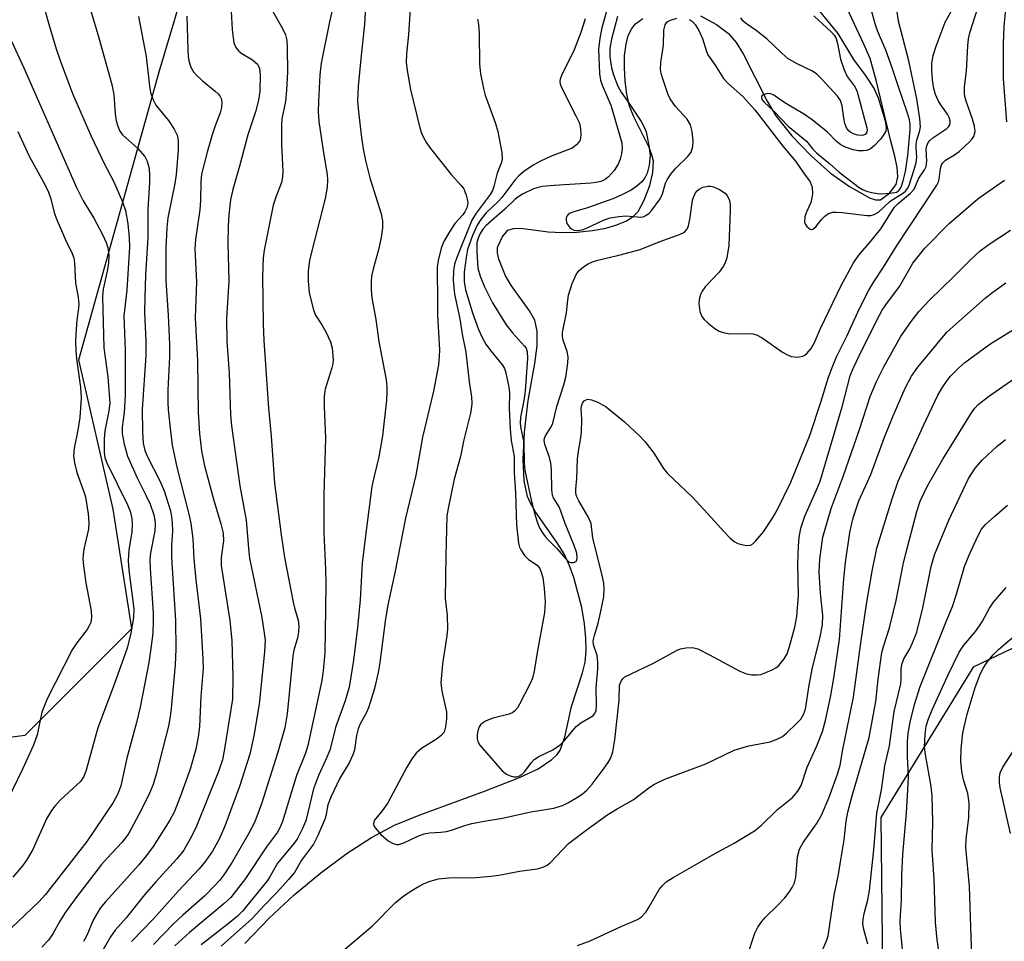
# Model space of a CAD drawing. Units: inches. Extents: x 1297762 to 1303762, y 517449 to 521450.
# Drawn here: x 1300711 to 1300915, y 520209 to 520400 of the extents above; entities that cross this region are included whole.
import ezdxf

# ---------------------------------------------------------------- set-up
doc = ezdxf.new("R2010")
doc.units = ezdxf.units.IN
doc.header["$MEASUREMENT"] = 0
for name, color, linetype in [('HYDRO-Single Line Stream', 4, 'Continuous'), ('NTRL-Trees', 3, 'Continuous'), ('Undefined', 1, 'Continuous')]:
    doc.layers.add(name, color=color, linetype=linetype)

msp = doc.modelspace()

# ---------------------------------------------------------------- linework, layer by layer
at = {"layer": 'HYDRO-Single Line Stream'}
for points in [[(1300851.97, 520400.72), (1300855.26, 520398.96), (1300857.76, 520397.06), (1300859.32, 520395.21), (1300860.81, 520392.85), (1300865.79, 520383.04), (1300867.54, 520380.04), (1300870.88, 520375.85), (1300874.9, 520371.69), (1300878.93, 520368.15), (1300882.86, 520365.38), (1300886.97, 520362.98), (1300888.23, 520362.58), (1300889.26, 520362.63), (1300891.11, 520363.97), (1300892.53, 520365.8), (1300892.84, 520367.35), (1300892.73, 520369.27), (1300892.27, 520371.68), (1300891.37, 520375.01), (1300888.46, 520387.13), (1300887.09, 520391.89), (1300885.84, 520394.89), (1300881.32, 520404.54)], [(1300757.47, 520208.43), (1300762.5, 520213.64), (1300767.71, 520218.49), (1300773.18, 520223.07), (1300778.7, 520227.18), (1300783.73, 520230.43), (1300788.47, 520232.93), (1300793.58, 520235.02), (1300807.14, 520240.02), (1300814.41, 520242.82), (1300818.25, 520244.63), (1300821.13, 520246.54), (1300822.19, 520247.59), (1300822.81, 520248.49), (1300823.8, 520251.22), (1300825.22, 520257.54), (1300827.47, 520264.52), (1300828.02, 520266.78), (1300828.22, 520269.08), (1300828.16, 520271.75), (1300827.86, 520274.66), (1300827.3, 520278.05), (1300825.68, 520284.32), (1300824.7, 520286.96), (1300823.64, 520289.21), (1300822.21, 520291.5), (1300817.71, 520297.91), (1300816.66, 520299.72), (1300816.06, 520301.08), (1300815.39, 520304.37), (1300815.2, 520308.73), (1300815.47, 520314.42), (1300816.19, 520320.97), (1300817.57, 520328.69), (1300818.04, 520332.35), (1300818.06, 520335.38), (1300817.59, 520337.62), (1300816.48, 520339.62), (1300812.73, 520344.74), (1300811.48, 520346.81), (1300810.1, 520350.27), (1300809.83, 520351.59), (1300809.87, 520352.71), (1300810.84, 520354.87), (1300812.01, 520356.28), (1300813.17, 520356.67), (1300814.71, 520356.72), (1300820.34, 520355.96), (1300823.26, 520355.81), (1300826.32, 520355.9), (1300829.52, 520356.23), (1300832.31, 520356.75), (1300834.58, 520357.4), (1300836.56, 520358.25), (1300837.95, 520359.14), (1300838.98, 520360.21), (1300840.28, 520362.54), (1300841.42, 520365.54), (1300842.07, 520368.27), (1300842.18, 520370.59), (1300841.88, 520371.94), (1300841.32, 520373.43), (1300838.13, 520379.81), (1300837.24, 520382.04), (1300836.68, 520384.51), (1300836.32, 520387.17), (1300836.15, 520390.03), (1300836.21, 520392.53), (1300836.5, 520394.88), (1300836.97, 520396.66), (1300837.68, 520398.14), (1300838.46, 520399.08), (1300840, 520400.17)]]:
    msp.add_lwpolyline(points, dxfattribs=at)
at = {"layer": 'NTRL-Trees'}
for points in [[(1301117.7, 520652.97), (1301076.57, 520548.71), (1301009.97, 520511.57), (1300977.18, 520437.81), (1300986.36, 520412.72), (1301012.03, 520409.71), (1301028.34, 520387.02), (1301007.78, 520321.06), (1300982.25, 520296.95), (1300943.47, 520282.42), (1300908.49, 520265.74), (1300889.34, 520234.54), (1300890.05, 520171.42), (1300883.67, 520118.94), (1300852.89, 520065.18)], [(1300691.08, 520249), (1300711.91, 520251.6), (1300734.04, 520273.74), (1300730.14, 520298.48), (1300723.05, 520329.44), (1300739.7, 520389.14), (1300747.5, 520415.38), (1300754.77, 520417.11), (1300789.34, 520425.31), (1300815.23, 520424.16), (1300825.3, 520416.91), (1300834.06, 520411.41), (1300846.64, 520408.53), (1300858.38, 520415.39), (1300864.45, 520426.87), (1300867.99, 520441.45), (1300872.17, 520460.51), (1300917.71, 520509.71), (1300958.13, 520626.73)]]:
    msp.add_lwpolyline(points, dxfattribs=at)
at = {"layer": 'Undefined'}
for points, elevation in [([(1300719.51, 520422.09), (1300727.14, 520396.18), (1300729.86, 520386.48), (1300730.26, 520384.47), (1300730.54, 520380.41), (1300730.8, 520379.01), (1300731.12, 520377.89), (1300731.56, 520376.82), (1300732.1, 520376.06), (1300735.18, 520373.28), (1300736.69, 520371.55), (1300737.2, 520370.61), (1300737.59, 520369.08), (1300737.7, 520367.67), (1300737.7, 520366.25), (1300737.34, 520360.62), (1300737.34, 520354.78), (1300736.82, 520346.99), (1300736.68, 520342.41), (1300736.67, 520339.19), (1300736.93, 520333.39), (1300736.95, 520330.31), (1300736.18, 520319.16), (1300736.2, 520314.47), (1300736.39, 520312.18), (1300736.73, 520310.65), (1300737.25, 520309.34), (1300739.82, 520304.35), (1300740.74, 520302.24), (1300742, 520298.15), (1300742.25, 520296.89), (1300742.41, 520295.54), (1300742.46, 520293.89), (1300742.26, 520290.98), (1300742.26, 520288.48), (1300743.09, 520275.41), (1300743.17, 520269.43), (1300742.98, 520266.21), (1300742.2, 520257.16), (1300741.99, 520255.49), (1300741.62, 520253.5), (1300739.09, 520243.51), (1300738.42, 520241.38), (1300737.66, 520239.59), (1300735.86, 520235.92), (1300733.38, 520231.3), (1300732.78, 520230.39), (1300731.96, 520229.37), (1300728.89, 520226.14), (1300727.75, 520224.82), (1300722.45, 520217.99), (1300720.25, 520214.94), (1300719.11, 520213.08), (1300717.6, 520210.4), (1300716.7, 520209.09), (1300715.37, 520207.69)], 360), ([(1300710.52, 520421.25), (1300716.94, 520398.55), (1300718.32, 520393.89), (1300719.13, 520391.49), (1300721.7, 520384.63), (1300725.49, 520375.92), (1300728.25, 520370.14), (1300730.19, 520366.48), (1300732.07, 520362.2), (1300732.67, 520360.39), (1300733.18, 520357.6), (1300733.48, 520354.79), (1300733.56, 520352.78), (1300732.97, 520343.9), (1300732.35, 520338.58), (1300732.61, 520331.35), (1300732.64, 520322.03), (1300732.43, 520318.54), (1300732, 520315.44), (1300731.99, 520314.14), (1300732.42, 520311.91), (1300733.11, 520309.45), (1300735.13, 520304.96), (1300736.95, 520301.4), (1300737.81, 520299.52), (1300738.56, 520297.32), (1300738.79, 520296.2), (1300738.88, 520295.36), (1300738.75, 520293.97), (1300737.89, 520289.38), (1300737.77, 520287.95), (1300737.82, 520286.18), (1300738.45, 520276.88), (1300738.46, 520275.25), (1300738.34, 520272.78), (1300737.97, 520269.61), (1300737.51, 520266.68), (1300735.75, 520257.41), (1300734.96, 520254.25), (1300732.95, 520246.86), (1300731.71, 520241.11), (1300731.08, 520239.48), (1300730.12, 520237.63), (1300724.67, 520229.55), (1300716.09, 520218.55), (1300714.72, 520217.08), (1300709.15, 520211.74)], 362), ([(1300849.67, 520400), (1300850.29, 520399.57), (1300850.83, 520398.98), (1300851.6, 520397.7), (1300852.38, 520396.07), (1300853.19, 520393.36), (1300853.48, 520392.65), (1300854.97, 520390.55), (1300856.72, 520387.77), (1300857.71, 520386.71), (1300860.73, 520384), (1300863.2, 520381.25), (1300869.03, 520373.73), (1300871.64, 520370.62), (1300873.32, 520368.17), (1300874.68, 520366.35), (1300875.1, 520365.23), (1300875.16, 520363.82), (1300875.06, 520363.03), (1300874.81, 520362.04), (1300873.85, 520359.91), (1300873.6, 520359.06), (1300873.54, 520357.94), (1300873.69, 520357.47), (1300873.97, 520357.09), (1300874.69, 520356.55), (1300875.06, 520356.48), (1300875.26, 520356.54), (1300875.83, 520357.01), (1300877.13, 520358.61), (1300877.71, 520359.21), (1300878.48, 520359.74), (1300879.38, 520360.02), (1300880.17, 520360.07), (1300881.3, 520360), (1300886.43, 520359.34), (1300887.23, 520359.38), (1300887.97, 520359.55), (1300888.84, 520360.04), (1300891.27, 520362.34), (1300894.05, 520364.05), (1300894.47, 520364.42), (1300894.92, 520365.01), (1300895.21, 520365.67), (1300896.28, 520368.92), (1300896.67, 520370.34), (1300896.79, 520371.44), (1300896.63, 520373.3), (1300896.67, 520374.13), (1300896.81, 520374.95), (1300897.45, 520376.94), (1300897.55, 520377.7), (1300897.41, 520379.45), (1300896.8, 520383.57), (1300895.16, 520391.43), (1300893.03, 520399.62), (1300892.11, 520405.93)], 338), ([(1300754.41, 520405.46), (1300754.85, 520397.91), (1300755.01, 520396.22), (1300755.2, 520395.12), (1300755.59, 520394.18), (1300756.19, 520393.4), (1300756.85, 520392.91), (1300759.06, 520391.64), (1300760.04, 520390.75), (1300760.31, 520390.31), (1300760.5, 520389.82), (1300760.65, 520388.6), (1300760.55, 520385.07), (1300760.3, 520383.23), (1300759.63, 520380.84), (1300758.08, 520376.06), (1300756.33, 520369.61), (1300754.93, 520364.77), (1300754.49, 520362.62), (1300754.13, 520359.46), (1300754.01, 520357.11), (1300753.93, 520353.58), (1300754.16, 520345.83), (1300753.68, 520337.98), (1300753.74, 520333.22), (1300754.17, 520326.64), (1300754.48, 520318.05), (1300754.66, 520315.77), (1300756.42, 520303.33), (1300757.71, 520296.17), (1300758.21, 520290.32), (1300758.45, 520288.28), (1300760.99, 520275.99), (1300761.48, 520272.79), (1300761.63, 520271.33), (1300761.53, 520268.9), (1300760.45, 520258.05), (1300759.3, 520251.49), (1300758.5, 520247.67), (1300756.34, 520240.99), (1300753.32, 520232.72), (1300752.14, 520230.05), (1300750.77, 520227.56), (1300749.31, 520225.5), (1300748.01, 520223.89), (1300743.67, 520219.32), (1300738.55, 520213.59), (1300733.97, 520208.8)], 354), ([(1300776.06, 520404), (1300774.99, 520399.51), (1300773.28, 520390.95), (1300773.02, 520388.52), (1300772.73, 520382.97), (1300772.68, 520380.87), (1300772.81, 520378.86), (1300773.75, 520372.35), (1300774.51, 520367.83), (1300774.59, 520366.74), (1300774.52, 520365.25), (1300774.08, 520362.91), (1300770.85, 520350.11), (1300770.56, 520347.79), (1300770.56, 520345.73), (1300770.79, 520343.39), (1300771.67, 520339.72), (1300772.1, 520338.67), (1300773.39, 520336.69), (1300774.26, 520335.2), (1300775.21, 520333.18), (1300775.59, 520331.82), (1300775.78, 520329.45), (1300775.71, 520328.59), (1300775.52, 520327.78), (1300774.12, 520323.36), (1300773.96, 520322.5), (1300773.9, 520321.66), (1300773.92, 520319.66), (1300774.18, 520313.18), (1300773.86, 520301.45), (1300773.82, 520296.17), (1300773.84, 520293.55), (1300774.17, 520285.99), (1300774.23, 520282.94), (1300774.14, 520273.04), (1300774.01, 520268.7), (1300773.67, 520264.96), (1300773.4, 520262.94), (1300770.52, 520249.48), (1300770.03, 520247.9), (1300768.19, 520243.27), (1300765.25, 520233.73), (1300764.72, 520232.39), (1300764.19, 520231.47), (1300761.96, 520228.47), (1300757.59, 520221.89), (1300754.53, 520217.98), (1300753.18, 520216.7), (1300745.95, 520210.73), (1300742.92, 520207.91)], 350), ([(1300763.24, 520401.65), (1300765.27, 520398.1), (1300765.9, 520396.8), (1300766.14, 520395.72), (1300766.24, 520394.07), (1300766.31, 520389.11), (1300766.08, 520385.32), (1300765.85, 520383.02), (1300765.14, 520379.36), (1300765.03, 520378.11), (1300765.08, 520374.08), (1300765.31, 520368.5), (1300765.28, 520367.33), (1300765.05, 520366.2), (1300763.89, 520363.18), (1300763.34, 520361.47), (1300761.77, 520353.92), (1300761.45, 520352.17), (1300761.27, 520350.58), (1300761.14, 520346.75), (1300761.24, 520336.85), (1300761.38, 520333.44), (1300762.34, 520319.43), (1300762.9, 520313.6), (1300763.61, 520303.89), (1300764.96, 520293.17), (1300765.69, 520288.48), (1300767.5, 520279.16), (1300767.83, 520277.73), (1300768.49, 520275.44), (1300768.67, 520274.13), (1300768.61, 520273.08), (1300768.42, 520272.03), (1300767.62, 520269.24), (1300767.38, 520268.01), (1300766.21, 520256.02), (1300765.71, 520253.15), (1300764.31, 520248.07), (1300760.88, 520237.4), (1300759.96, 520234.75), (1300759.42, 520233.51), (1300758.18, 520231.15), (1300754.82, 520225.26), (1300753.11, 520222.63), (1300752.25, 520221.54), (1300751.25, 520220.44), (1300749.16, 520218.32), (1300744.59, 520214.31), (1300742.65, 520212.47), (1300738.49, 520208.21)], 352), ([(1300782.56, 520403.64), (1300782.27, 520398.99), (1300781.48, 520391.85), (1300780.94, 520386.14), (1300780.83, 520383.14), (1300781.02, 520380.83), (1300781.67, 520375.49), (1300782, 520373.19), (1300782.49, 520370.72), (1300783.38, 520367.18), (1300785.75, 520359.67), (1300786.03, 520358.25), (1300786.03, 520356.78), (1300785.7, 520354.8), (1300785.15, 520352.26), (1300784.11, 520348.51), (1300783.73, 520346.79), (1300783.63, 520345.67), (1300783.62, 520343.99), (1300783.75, 520342.3), (1300784.6, 520337.77), (1300785.23, 520333.26), (1300786.76, 520325.25), (1300786.91, 520323.9), (1300786.92, 520322.77), (1300786.8, 520321.08), (1300786, 520313.65), (1300785.24, 520309.34), (1300784.24, 520305.29), (1300783.8, 520303.17), (1300782.59, 520294.06), (1300781.77, 520287.28), (1300781.33, 520279.69), (1300780.82, 520273.92), (1300780, 520267.19), (1300779.06, 520261.55), (1300778.26, 520258.7), (1300776.33, 520253.39), (1300775.04, 520248.48), (1300774.31, 520246.69), (1300772.71, 520243.22), (1300771.7, 520240.5), (1300770.09, 520233.85), (1300769.36, 520232.12), (1300768.28, 520230.07), (1300767.4, 520228.85), (1300764.19, 520225.07), (1300762.73, 520222.4), (1300762.12, 520221.49), (1300756.93, 520215.09), (1300755.91, 520214.08), (1300754.36, 520212.76), (1300748.38, 520208.17)], 348), ([(1300791.74, 520402.23), (1300791.41, 520396.9), (1300790.97, 520392.89), (1300790.93, 520391.13), (1300791.12, 520389.42), (1300791.8, 520385.48), (1300793.74, 520377.53), (1300794.09, 520376.42), (1300794.45, 520375.64), (1300795.14, 520374.39), (1300795.95, 520373.24), (1300800.24, 520367.83), (1300802.3, 520365.54), (1300802.83, 520364.86), (1300803.1, 520364.36), (1300803.38, 520363.56), (1300803.58, 520362.73), (1300803.67, 520361.9), (1300803.5, 520360.94), (1300803.1, 520360.08), (1300802.65, 520359.46), (1300801.02, 520357.69), (1300799.91, 520355.98), (1300798.74, 520353.96), (1300798.16, 520352.56), (1300797.55, 520350.01), (1300797.36, 520348.67), (1300797.33, 520347.26), (1300797.42, 520342.63), (1300797.4, 520338.66), (1300797.82, 520331.53), (1300797.77, 520330.11), (1300797.6, 520328.41), (1300796.55, 520322.91), (1300794.32, 520313.41), (1300792.88, 520305.54), (1300790.79, 520296.59), (1300788.52, 520285.28), (1300787.1, 520278.66), (1300786.52, 520275.28), (1300785.47, 520266.67), (1300785.12, 520264.61), (1300784.31, 520261.27), (1300783.06, 520257.27), (1300782.62, 520256.18), (1300781.33, 520253.95), (1300780.95, 520252.9), (1300780.6, 520251.54), (1300780.16, 520248.59), (1300779.84, 520247.51), (1300779.05, 520245.91), (1300777.14, 520242.73), (1300775.28, 520238.77), (1300774.68, 520237.14), (1300774.34, 520235.2), (1300774.08, 520234.36), (1300772.57, 520230.82), (1300771.66, 520229.02), (1300769.2, 520225.67), (1300767.73, 520223.13), (1300766.53, 520221.66), (1300764.06, 520218.98), (1300761.43, 520216.3), (1300758.95, 520213.58), (1300752.55, 520207.84)], 346), ([(1300828, 520400.14), (1300827.14, 520397.27), (1300825.73, 520393.72), (1300823.09, 520388.36), (1300822.83, 520387.6), (1300822.77, 520387.15), (1300822.83, 520386.68), (1300823.1, 520385.92), (1300826.12, 520380.04), (1300826.82, 520378.47), (1300827.07, 520377.35), (1300827.15, 520376.2), (1300827.08, 520375.37), (1300826.9, 520374.86), (1300826.24, 520373.98), (1300825.35, 520373.3), (1300820.84, 520371.55), (1300818.79, 520370.62), (1300817.24, 520369.77), (1300815.29, 520368.44), (1300814.22, 520367.52), (1300813.42, 520366.7), (1300810.74, 520363.05), (1300810, 520362.26), (1300807.46, 520359.89), (1300806.38, 520358.55), (1300805.61, 520357.36), (1300804.64, 520355.2), (1300803.65, 520352.3), (1300803.34, 520350.64), (1300802.96, 520347.61), (1300802.93, 520345.67), (1300803.23, 520343.96), (1300804.65, 520339.16), (1300805.91, 520335.75), (1300806.72, 520333.9), (1300807.41, 520332.68), (1300808.38, 520331.33), (1300810.9, 520328.3), (1300811.29, 520327.65), (1300811.53, 520327), (1300812.19, 520323.73), (1300812.34, 520322.58), (1300812.27, 520319.42), (1300812.49, 520315.04), (1300812.69, 520312.72), (1300813.27, 520309.37), (1300813.27, 520305.97), (1300813.59, 520301.88), (1300813.8, 520295.18), (1300814.23, 520291.41), (1300814.43, 520290.56), (1300814.65, 520290.03), (1300815.47, 520288.83), (1300816.29, 520288.02), (1300818.1, 520286.89), (1300818.63, 520286.19), (1300818.93, 520285.41), (1300819.21, 520284.31), (1300819.55, 520281.99), (1300819.72, 520279.23), (1300819.58, 520277.01), (1300818.02, 520268.37), (1300817.47, 520264.85), (1300817.09, 520263.41), (1300816.65, 520262.35), (1300814.42, 520258.02), (1300813.97, 520257.28), (1300813.45, 520256.63), (1300813.02, 520256.29), (1300812.27, 520255.95), (1300808.91, 520255.12), (1300807.37, 520254.51), (1300806.7, 520254.1), (1300806.33, 520253.77), (1300806.02, 520253.33), (1300805.75, 520252.54), (1300805.64, 520251.69), (1300805.64, 520250.83), (1300805.75, 520250.29), (1300806.15, 520249.56), (1300810.81, 520244.25), (1300811.68, 520243.51), (1300812.44, 520243.17), (1300813.25, 520243), (1300813.79, 520242.99), (1300814.27, 520243.1), (1300814.87, 520243.44), (1300815.53, 520244.11), (1300816.88, 520245.95), (1300817.45, 520246.56), (1300818.42, 520247.18), (1300821.31, 520248.58), (1300822.86, 520249.6), (1300823.84, 520250.57), (1300826.18, 520253.41), (1300827.15, 520254.17), (1300829.61, 520255.63), (1300830.04, 520256.11), (1300830.28, 520256.75), (1300830.37, 520257.86), (1300830.28, 520261.41), (1300830.65, 520265.37), (1300830.68, 520266.76), (1300830.49, 520268.12), (1300829.76, 520270.31), (1300829.7, 520271.19), (1300829.93, 520272.27), (1300830.72, 520274.84), (1300831.21, 520277), (1300831.87, 520280.28), (1300831.99, 520282), (1300831.87, 520283.12), (1300831.56, 520284.79), (1300829.63, 520292.47), (1300829.27, 520295.53), (1300828.67, 520296.85), (1300826.69, 520300.17), (1300826.26, 520301.14), (1300826.08, 520301.87), (1300826.06, 520302.59), (1300826.27, 520304.85), (1300826.42, 520308.88), (1300826.63, 520310.52), (1300827.14, 520313.25), (1300827.26, 520314.41), (1300827.36, 520317.06), (1300827.16, 520319.25), (1300827.23, 520319.84), (1300827.45, 520320.47), (1300827.86, 520320.98), (1300828.55, 520321.25), (1300829.31, 520321.16), (1300830.62, 520320.66), (1300831.63, 520320.13), (1300832.35, 520319.65), (1300836.17, 520316.56), (1300839.33, 520313.58), (1300840.45, 520312.41), (1300842.24, 520310.05), (1300844.27, 520306.93), (1300845.08, 520305.89), (1300850.21, 520301.02), (1300853.48, 520297.52), (1300856.82, 520293.79), (1300858.04, 520292.52), (1300858.92, 520291.76), (1300859.67, 520291.37), (1300860.76, 520291.06), (1300861.58, 520290.94), (1300862.34, 520291.02), (1300862.78, 520291.26), (1300863.37, 520291.8), (1300864.98, 520293.79), (1300866.86, 520296.59), (1300867.85, 520298.28), (1300870.64, 520304.04), (1300874.66, 520313.98), (1300876.89, 520320.64), (1300878.48, 520325.85), (1300879.37, 520328.2), (1300880.24, 520330.2), (1300882.29, 520334.35), (1300885.01, 520340.24), (1300886.86, 520343.85), (1300887.85, 520345.57), (1300889.88, 520348.64), (1300892.57, 520352.98), (1300900.98, 520365.66), (1300901.31, 520366.32), (1300901.46, 520366.86), (1300901.69, 520369.09), (1300901.93, 520369.85), (1300902.18, 520370.3), (1300902.72, 520370.83), (1300904.62, 520371.9), (1300905.55, 520372.61), (1300907.72, 520374.61), (1300908.29, 520375.25), (1300908.59, 520375.72), (1300908.87, 520376.77), (1300908.79, 520377.89), (1300908.35, 520379.31), (1300907, 520383.05), (1300906.76, 520384), (1300906.68, 520384.74), (1300906.72, 520386.04), (1300907.12, 520389.26), (1300907.38, 520394.56), (1300907.52, 520396), (1300907.81, 520397.21), (1300909.42, 520402.38)], 342), ([(1300832.49, 520401.91), (1300831.47, 520398.27), (1300831.06, 520396.09), (1300830.82, 520393.83), (1300831, 520388.72), (1300831.21, 520387.41), (1300831.57, 520386.37), (1300833.36, 520382.21), (1300835.66, 520374.42), (1300835.72, 520373.29), (1300835.59, 520372.12), (1300835.29, 520371.02), (1300834.86, 520369.96), (1300834.04, 520368.7), (1300832.88, 520367.37), (1300832.18, 520366.81), (1300831.26, 520366.42), (1300830.24, 520366.19), (1300829.17, 520366.07), (1300821.58, 520365.6), (1300819.11, 520365.33), (1300818.3, 520365.17), (1300817.33, 520364.86), (1300815.04, 520363.74), (1300814.06, 520363.16), (1300813.41, 520362.65), (1300811.37, 520360.68), (1300807.49, 520357.29), (1300806.83, 520356.49), (1300806.27, 520355.59), (1300805.83, 520354.63), (1300805.59, 520353.78), (1300805.54, 520351.8), (1300805.79, 520348.42), (1300806.26, 520346.77), (1300807.14, 520344.59), (1300808.83, 520341.24), (1300811.67, 520336.65), (1300812.93, 520335), (1300815.47, 520332.28), (1300815.76, 520331.84), (1300816.03, 520331.11), (1300816.09, 520329.78), (1300815.56, 520322.92), (1300815.27, 520320.97), (1300814.62, 520317.55), (1300814.53, 520316.2), (1300814.65, 520315.18), (1300815.31, 520312.3), (1300815.4, 520307.93), (1300815.53, 520306.53), (1300816.82, 520300.32), (1300817.63, 520297.14), (1300818.14, 520295.6), (1300818.55, 520294.63), (1300819.04, 520293.74), (1300819.71, 520292.79), (1300820.26, 520292.15), (1300822.05, 520290.41), (1300824.05, 520288.07), (1300824.61, 520287.57), (1300825.04, 520287.4), (1300825.7, 520287.41), (1300826.21, 520287.69), (1300826.37, 520288.29), (1300826.27, 520289.32), (1300825.77, 520290.92), (1300823.86, 520295.52), (1300822.67, 520298.79), (1300822.32, 520299.5), (1300821.47, 520300.85), (1300821.28, 520301.35), (1300821.13, 520302.49), (1300821.03, 520306.69), (1300820.92, 520308.02), (1300820.64, 520309.2), (1300819.68, 520311.9), (1300819.54, 520312.69), (1300819.6, 520313.19), (1300819.81, 520313.69), (1300820.94, 520315.53), (1300821.29, 520316.33), (1300822.17, 520319.78), (1300823.59, 520324.26), (1300823.98, 520325.85), (1300824.44, 520328.71), (1300824.52, 520330.06), (1300824.31, 520331.18), (1300823.44, 520333.48), (1300823.33, 520334.27), (1300823.35, 520335.08), (1300824.15, 520339.2), (1300824.4, 520341.77), (1300824.58, 520342.81), (1300825.36, 520345.27), (1300826.14, 520347.09), (1300826.81, 520347.96), (1300827.7, 520348.74), (1300828.64, 520349.33), (1300829.57, 520349.75), (1300830.67, 520350.09), (1300834.98, 520351.1), (1300839.43, 520352.28), (1300843.39, 520353.86), (1300847.58, 520355.4), (1300848.6, 520355.9), (1300849.14, 520356.45), (1300849.44, 520357.21), (1300849.78, 520358.94), (1300850.31, 520362.54), (1300850.55, 520363.31), (1300850.93, 520364.03), (1300851.28, 520364.48), (1300851.69, 520364.84), (1300852.44, 520365.2), (1300853.54, 520365.43), (1300854.1, 520365.43), (1300854.62, 520365.3), (1300855.89, 520364.72), (1300857.05, 520363.95), (1300857.55, 520363.37), (1300857.96, 520362.44), (1300858.09, 520361.57), (1300858.1, 520360.38), (1300857.82, 520353.14), (1300857.38, 520350.59), (1300857.14, 520349.77), (1300856.79, 520349), (1300855.81, 520347.63), (1300852.91, 520344.59), (1300852.29, 520343.69), (1300851.94, 520342.96), (1300851.63, 520341.94), (1300851.58, 520341.12), (1300851.82, 520339.46), (1300852.19, 520338.43), (1300852.7, 520337.79), (1300853.54, 520337.02), (1300854.89, 520335.94), (1300855.84, 520335.34), (1300856.63, 520335.08), (1300858.01, 520334.85), (1300862.24, 520334.9), (1300862.79, 520334.84), (1300863.53, 520334.64), (1300864.74, 520333.98), (1300868.97, 520331.04), (1300869.95, 520330.47), (1300870.72, 520330.15), (1300872.08, 520330.01), (1300873.14, 520330.16), (1300873.6, 520330.39), (1300873.99, 520330.72), (1300874.86, 520331.79), (1300875.56, 520333), (1300876.83, 520335.89), (1300881.11, 520344.84), (1300883.65, 520349.53), (1300884.76, 520351.12), (1300887.35, 520354.09), (1300889.34, 520356.59), (1300891.52, 520360.12), (1300892.18, 520361.06), (1300893, 520361.88), (1300895.46, 520363.98), (1300896.22, 520364.83), (1300897.24, 520367.12), (1300898.4, 520368.82), (1300898.74, 520369.52), (1300898.86, 520370.63), (1300898.71, 520373.08), (1300898.86, 520373.81), (1300899.17, 520374.49), (1300899.47, 520374.87), (1300900.1, 520375.44), (1300903, 520377.4), (1300903.39, 520377.76), (1300903.63, 520378.13), (1300903.74, 520378.51), (1300903.74, 520378.95), (1300903.54, 520379.66), (1300903.16, 520380.33), (1300901.76, 520382.29), (1300901.21, 520383.19), (1300900.7, 520384.41), (1300900.35, 520385.65), (1300900.03, 520387.5), (1300899.91, 520389.46), (1300899.94, 520390.86), (1300900.18, 520392.49), (1300900.79, 520394.44), (1300902.69, 520399.4), (1300903.89, 520401.63)], 340), ([(1300876.28, 520402.16), (1300880.45, 520397.08), (1300883.64, 520391.68), (1300886.07, 520388.47), (1300887.98, 520385.58), (1300888.77, 520383.72), (1300890.2, 520378.97), (1300890.47, 520377.58), (1300890.38, 520376.86), (1300889.98, 520376.13), (1300889.25, 520375.21), (1300888.05, 520373.89), (1300887.19, 520373.14), (1300886.46, 520372.85), (1300885.68, 520372.75), (1300884.61, 520372.78), (1300883.59, 520372.99), (1300882.01, 520373.52), (1300881.03, 520374), (1300880.17, 520374.72), (1300878.3, 520376.62), (1300875.12, 520379.19), (1300873.54, 520380.26), (1300869.41, 520382.69), (1300867.14, 520384.29), (1300866.53, 520384.57), (1300865.91, 520384.64), (1300864.96, 520384.37), (1300864.64, 520384.13), (1300864.56, 520383.98), (1300864.69, 520383.42), (1300865.16, 520382.83), (1300867.16, 520380.95), (1300870.15, 520377.86), (1300873.92, 520374.78), (1300875.26, 520373.09), (1300876.01, 520372.31), (1300878.78, 520370.06), (1300880.72, 520368.36), (1300884.81, 520365.18), (1300885.51, 520364.74), (1300886.33, 520364.42), (1300887.47, 520364.1), (1300888.63, 520363.89), (1300889.43, 520363.87), (1300891.28, 520363.99), (1300892.55, 520364.2), (1300892.92, 520364.38), (1300893.17, 520364.6), (1300893.55, 520365.25), (1300893.99, 520366.53), (1300894.48, 520368.45), (1300894.91, 520371.77), (1300895.43, 520377.21), (1300895.42, 520378.32), (1300895.26, 520379.17), (1300894.87, 520380.54), (1300892.91, 520386.2), (1300891.68, 520389.99), (1300890.36, 520393.64), (1300888.67, 520397.63), (1300888.13, 520399.12), (1300887.15, 520402.85)], 336), ([(1300735.37, 520400.61), (1300737.02, 520392.34), (1300737.7, 520386.17), (1300737.92, 520384.82), (1300738.37, 520383.5), (1300739.02, 520382.25), (1300741.6, 520379.08), (1300742.82, 520377.23), (1300743.41, 520376.01), (1300743.61, 520374.92), (1300743.64, 520372.93), (1300743.2, 520367.83), (1300742.91, 520365.99), (1300741.45, 520358.9), (1300741.25, 520356.81), (1300741.04, 520352.6), (1300741.08, 520345.89), (1300741.58, 520338.7), (1300741.86, 520332.59), (1300741.83, 520330.05), (1300741.49, 520323.17), (1300741.46, 520320.66), (1300741.55, 520319.04), (1300742, 520314.64), (1300742.4, 520311.73), (1300743.37, 520307.2), (1300745.92, 520297.16), (1300746.26, 520295.47), (1300746.63, 520292.33), (1300746.88, 520288.19), (1300747.28, 520283.84), (1300748.23, 520275.74), (1300748.75, 520267.47), (1300748.78, 520265.41), (1300748.3, 520259.66), (1300748.07, 520253.34), (1300747.79, 520251.28), (1300747.29, 520248.68), (1300746.11, 520244.57), (1300744.07, 520238.86), (1300742.8, 520235.64), (1300741.91, 520233.96), (1300738.42, 520228.5), (1300737.08, 520226.67), (1300735.44, 520224.7), (1300728.53, 520217.05), (1300727.47, 520215.73), (1300725.97, 520213.29), (1300724.69, 520210.05), (1300723.99, 520208.8)], 358), ([(1300745.4, 520400.69), (1300745.6, 520393.77), (1300745.7, 520392.29), (1300745.85, 520391.43), (1300746.27, 520390.12), (1300746.81, 520389.16), (1300747.37, 520388.52), (1300748.62, 520387.34), (1300751.33, 520385.13), (1300751.93, 520384.56), (1300752.27, 520384.14), (1300752.53, 520383.64), (1300752.7, 520382.84), (1300752.61, 520381.73), (1300752.36, 520380.61), (1300751.31, 520377.94), (1300750.7, 520376.09), (1300749.65, 520372.51), (1300748.49, 520367.94), (1300748.3, 520366.39), (1300748.23, 520362.52), (1300748.1, 520360.5), (1300747.19, 520354.39), (1300747.07, 520352.42), (1300747.4, 520345.57), (1300747.17, 520338.13), (1300747.64, 520329.21), (1300747.79, 520318.48), (1300748.02, 520314.16), (1300748.46, 520310.53), (1300749.09, 520307.43), (1300750.94, 520300.56), (1300752.49, 520295.4), (1300752.93, 520293.5), (1300753.02, 520291.9), (1300752.56, 520288.44), (1300752.57, 520286.78), (1300754.36, 520275.41), (1300754.77, 520271.17), (1300754.95, 520263.8), (1300754.86, 520259.08), (1300753.26, 520248.79), (1300752.79, 520246.47), (1300751.98, 520244.11), (1300747.44, 520232.75), (1300746.39, 520230.61), (1300744.77, 520227.75), (1300743.37, 520225.95), (1300739, 520221.19), (1300736.65, 520218.5), (1300732.82, 520213.75), (1300730.56, 520211.21), (1300729.6, 520209.8), (1300727.23, 520205.71)], 356), ([(1300805.72, 520400.06), (1300805.9, 520398.92), (1300806.03, 520397.16), (1300806.13, 520390.73), (1300806.35, 520388.73), (1300806.97, 520385.66), (1300807.32, 520384.27), (1300809.4, 520378.45), (1300809.92, 520376.77), (1300810.74, 520372.38), (1300810.8, 520370.94), (1300810.61, 520370.2), (1300809.8, 520368.15), (1300809.08, 520365.35), (1300808.79, 520364.56), (1300808.29, 520363.7), (1300805.41, 520359.86), (1300804.52, 520358.37), (1300801.38, 520350.63), (1300800.94, 520349.27), (1300800.7, 520347.9), (1300800.68, 520345.9), (1300800.9, 520343.01), (1300802.02, 520337.94), (1300802.55, 520334.75), (1300803.31, 520331.04), (1300804, 520324.9), (1300804.48, 520321.77), (1300804.55, 520320.38), (1300804.32, 520318.66), (1300802.79, 520312.56), (1300802.15, 520309.4), (1300800.84, 520304.68), (1300799.59, 520298.62), (1300799.36, 520297.08), (1300799.12, 520288.8), (1300799, 520279.94), (1300799.39, 520276.43), (1300799.49, 520273.65), (1300799.33, 520272.2), (1300798.42, 520266.41), (1300798.12, 520262.46), (1300798.31, 520260.76), (1300799.27, 520256.47), (1300799.27, 520255.03), (1300799.08, 520253.31), (1300798.76, 520252.26), (1300798.09, 520251.45), (1300797.21, 520250.79), (1300794.1, 520248.83), (1300793.01, 520247.85), (1300792.08, 520246.73), (1300791.04, 520244.97), (1300787.13, 520237.6), (1300785.96, 520235.95), (1300784.28, 520233.9), (1300784.1, 520233.29), (1300784.22, 520232.83), (1300784.49, 520232.37), (1300785.64, 520231.01), (1300787.19, 520229.71), (1300787.9, 520229.26), (1300788.4, 520229.05), (1300788.91, 520228.95), (1300789.41, 520228.96), (1300790.4, 520229.26), (1300793.3, 520230.66), (1300794.64, 520231.13), (1300795.76, 520231.33), (1300798.12, 520231.48), (1300799.24, 520231.65), (1300800.33, 520231.95), (1300803.07, 520232.91), (1300804.49, 520233.28), (1300807.1, 520233.79), (1300810.89, 520234.38), (1300816.73, 520235.72), (1300821.51, 520236.49), (1300823.31, 520237.05), (1300824.54, 520237.63), (1300826.46, 520238.78), (1300827.38, 520239.39), (1300828.4, 520240.24), (1300829.45, 520241.45), (1300831.95, 520244.76), (1300832.81, 520245.97), (1300833.28, 520246.8), (1300833.78, 520248.19), (1300834.19, 520250.63), (1300835.06, 520258.84), (1300835.17, 520261.99), (1300835.54, 520262.93), (1300835.85, 520263.32), (1300836.28, 520263.68), (1300837.58, 520264.36), (1300842.21, 520266.51), (1300846.98, 520269.18), (1300847.76, 520269.51), (1300848.87, 520269.74), (1300850.28, 520269.78), (1300851.38, 520269.48), (1300853.78, 520268.29), (1300860.13, 520264.91), (1300861.49, 520264.34), (1300862.56, 520264.15), (1300863.65, 520264.11), (1300864.46, 520264.22), (1300865.51, 520264.58), (1300866.8, 520265.16), (1300867.54, 520265.55), (1300868.2, 520266.06), (1300869.29, 520267.45), (1300869.88, 520268.47), (1300870.43, 520270.02), (1300871.52, 520274.03), (1300871.91, 520276.19), (1300872.25, 520280.66), (1300872.14, 520287.2), (1300872.26, 520290.79), (1300872.4, 520292.56), (1300872.77, 520294.52), (1300873.6, 520297.03), (1300876.08, 520302.59), (1300876.75, 520304.29), (1300881.29, 520319.68), (1300883.01, 520326.09), (1300883.59, 520327.64), (1300884.81, 520330.25), (1300888.48, 520337.67), (1300889.63, 520339.72), (1300890.37, 520340.84), (1300893.2, 520344.62), (1300895.97, 520349.46), (1300898.47, 520352.59), (1300903.49, 520357.66), (1300909.47, 520362.78), (1300911.09, 520364.01), (1300914.96, 520366.67)], 344), ([(1300834.76, 520400.63), (1300833.49, 520395.89), (1300833.15, 520393.96), (1300833.15, 520392.28), (1300833.45, 520389.94), (1300833.87, 520388.52), (1300834.8, 520386.16), (1300835.48, 520384.9), (1300837.17, 520382.58), (1300839.62, 520378.81), (1300840.35, 520377.52), (1300840.65, 520376.73), (1300841.25, 520373.83), (1300841.5, 520371.78), (1300841.29, 520369.79), (1300840.89, 520368.12), (1300840.42, 520367.19), (1300839.77, 520366.34), (1300838.72, 520365.42), (1300837.55, 520364.63), (1300835.48, 520363.57), (1300833.73, 520362.84), (1300828.52, 520360.94), (1300825.68, 520360.11), (1300824.89, 520359.82), (1300824.51, 520359.56), (1300824.27, 520359.28), (1300824.1, 520358.86), (1300824.06, 520358.39), (1300824.24, 520357.69), (1300824.83, 520356.88), (1300825.21, 520356.56), (1300825.64, 520356.33), (1300826.36, 520356.25), (1300827.39, 520356.4), (1300828.18, 520356.64), (1300831.83, 520358.41), (1300833.22, 520358.84), (1300834.97, 520359.14), (1300836.45, 520359.29), (1300839.58, 520359.01), (1300840.04, 520359.08), (1300840.63, 520359.34), (1300841.29, 520359.84), (1300841.88, 520360.47), (1300843.57, 520362.81), (1300844.05, 520363.81), (1300844.65, 520366.05), (1300845.03, 520366.77), (1300845.8, 520367.93), (1300846.82, 520369.19), (1300849.23, 520371.49), (1300849.99, 520372.46), (1300850.38, 520373.65), (1300850.44, 520374.73), (1300850.2, 520376.77), (1300849.84, 520378.17), (1300849.16, 520379.31), (1300846.73, 520381.96), (1300845.66, 520383.54), (1300845.2, 520384.61), (1300844.12, 520387.66), (1300843.77, 520388.78), (1300843.62, 520389.62), (1300843.69, 520391.04), (1300844.28, 520394.67), (1300844.31, 520397.78), (1300844.58, 520398.85), (1300845.06, 520399.48), (1300845.73, 520399.88), (1300847.05, 520400.23)], 338), ([(1300875.42, 520400.76), (1300879.08, 520397.36), (1300879.65, 520396.71), (1300880.06, 520396.05), (1300880.38, 520395.03), (1300881, 520391.75), (1300881.74, 520389.53), (1300882.37, 520388.2), (1300883.99, 520385.96), (1300884.42, 520384.97), (1300886.41, 520377.55), (1300886.48, 520377.11), (1300886.44, 520376.64), (1300886.11, 520376.17), (1300885.76, 520376), (1300885.34, 520375.95), (1300884.59, 520376.03), (1300883.8, 520376.23), (1300883.12, 520376.53), (1300882.74, 520376.82), (1300882.29, 520377.42), (1300881.88, 520378.41), (1300881.65, 520379.53), (1300881.32, 520382.11), (1300880.98, 520383.16), (1300880.34, 520384.06), (1300877.19, 520387.55), (1300876.03, 520388.66), (1300875.17, 520389.29), (1300871.87, 520390.86), (1300870.08, 520391.89), (1300868.78, 520392.99), (1300865.77, 520395.88), (1300863.45, 520397.7), (1300861.27, 520399.26), (1300860.74, 520399.74), (1300860.31, 520400.34)], 338), ([(1300915.44, 520378.78), (1300914.79, 520387.71), (1300914.75, 520394.98), (1300914.92, 520398.52), (1300915.2, 520401.48)], 344), ([(1300709.07, 520395.48), (1300711.65, 520389.98), (1300714.36, 520383.67), (1300722.55, 520365.18), (1300723.95, 520362.4), (1300726.12, 520358.79), (1300727.94, 520355.38), (1300728.69, 520353.77), (1300729.01, 520352.63), (1300729.23, 520351.19), (1300729.18, 520349.54), (1300728.97, 520348.15), (1300728.06, 520344.08), (1300727.95, 520342.55), (1300728.24, 520331.92), (1300729.04, 520325.93), (1300729.45, 520320.42), (1300729.27, 520318.82), (1300728.4, 520314.74), (1300728.29, 520312.95), (1300728.27, 520310.26), (1300728.43, 520309.13), (1300728.8, 520308.07), (1300733.12, 520299.4), (1300733.65, 520298.07), (1300734, 520296.56), (1300734.06, 520295.45), (1300733.99, 520293.78), (1300733.42, 520290), (1300733.25, 520287.85), (1300733.41, 520285.85), (1300734.46, 520277.81), (1300734.36, 520275.99), (1300733.8, 520272.76), (1300733.02, 520269.68), (1300732.38, 520267.72), (1300730.16, 520261.54), (1300726.93, 520253.15), (1300724.56, 520244.36), (1300724.08, 520243.01), (1300723.38, 520242.02), (1300719.24, 520238.21), (1300718.03, 520236.9), (1300717.33, 520236), (1300716.34, 520234.25), (1300713.47, 520227.89), (1300712.31, 520225.92), (1300711.31, 520224.54), (1300709.33, 520222.14)], 364), ([(1300710.4, 520376.8), (1300712.7, 520371.67), (1300716.01, 520365.66), (1300716.76, 520364.16), (1300717.22, 520362.83), (1300717.93, 520359.94), (1300718.3, 520358.82), (1300720.27, 520354.3), (1300721.63, 520351.5), (1300721.98, 520350.55), (1300722.14, 520349.49), (1300722.31, 520345.38), (1300722.89, 520342.33), (1300723, 520340.97), (1300722.97, 520340.16), (1300722.64, 520337.65), (1300722.42, 520334.79), (1300722.35, 520333.08), (1300722.39, 520331.35), (1300722.56, 520329.61), (1300723.37, 520323.77), (1300723.53, 520321.46), (1300723.23, 520317.46), (1300722.83, 520314.86), (1300722.08, 520311.08), (1300721.94, 520309.5), (1300722.13, 520308.07), (1300722.58, 520306.09), (1300724.05, 520302.08), (1300724.39, 520300.99), (1300724.98, 520297.52), (1300725.11, 520295.64), (1300725.04, 520294.35), (1300724.07, 520290.14), (1300723.9, 520289.03), (1300723.86, 520288.18), (1300723.98, 520286.7), (1300724.46, 520283.16), (1300725.55, 520277.38), (1300725.66, 520275.98), (1300725.48, 520274.98), (1300725.19, 520274.26), (1300724.72, 520273.54), (1300722.6, 520270.77), (1300721.64, 520269.33), (1300716.44, 520259.17), (1300715.38, 520256.41), (1300714.39, 520251.71), (1300713.64, 520249.55), (1300711.35, 520244.56), (1300707.07, 520235.72)], 366), ([(1300777.67, 520206.81), (1300783.92, 520212.11), (1300788.6, 520216.85), (1300790.12, 520218.11), (1300791.52, 520219.07), (1300793.45, 520220.25), (1300794.62, 520220.86), (1300795.91, 520221.36), (1300797.61, 520221.81), (1300799.75, 520222.03), (1300805.4, 520222.09), (1300808.47, 520222.36), (1300810.15, 520222.6), (1300814.44, 520223.4), (1300818.14, 520223.89), (1300819.46, 520224.29), (1300820.16, 520224.69), (1300820.81, 520225.2), (1300824.6, 520229.13), (1300828.5, 520232.14), (1300832.71, 520235.19), (1300834.65, 520236.37), (1300837.97, 520238.23), (1300841.21, 520240.67), (1300842.43, 520241.45), (1300844.51, 520242.46), (1300853.08, 520245.7), (1300858.95, 520248.5), (1300861.94, 520249.4), (1300866.39, 520250.25), (1300868, 520250.82), (1300868.95, 520251.35), (1300869.78, 520252), (1300871.93, 520254.07), (1300872.73, 520254.94), (1300873.33, 520255.87), (1300873.73, 520257.03), (1300874.47, 520261.95), (1300875.16, 520265.64), (1300876.7, 520271.67), (1300877.27, 520274.52), (1300877.3, 520276.46), (1300876.84, 520280.98), (1300876.54, 520285.5), (1300876.69, 520288.07), (1300877.07, 520291.19), (1300877.32, 520292.66), (1300879.07, 520298.63), (1300881.54, 520305.23), (1300884.99, 520315.2), (1300887.11, 520321.81), (1300888.43, 520324.96), (1300889.94, 520327.97), (1300893.41, 520334.22), (1300895.61, 520337.35), (1300897.31, 520339.51), (1300899.42, 520341.79), (1300904.38, 520346.61), (1300907.98, 520350.26), (1300909.92, 520352.01), (1300911.78, 520353.39), (1300916.23, 520356.32)], 346), ([(1300826.41, 520207.98), (1300829.06, 520208.98), (1300835.62, 520212.01), (1300838.88, 520213.38), (1300839.71, 520213.94), (1300840.67, 520215.01), (1300841.32, 520215.99), (1300843.39, 520219.63), (1300844.07, 520220.47), (1300844.84, 520221.19), (1300846.24, 520222.12), (1300850.15, 520224.29), (1300854.72, 520226.96), (1300858.91, 520229.21), (1300863.17, 520231.75), (1300864.54, 520232.86), (1300867.92, 520236.2), (1300871, 520238.7), (1300872.14, 520239.98), (1300872.8, 520241.18), (1300874.07, 520244.96), (1300876.08, 520249.43), (1300877.26, 520252.38), (1300877.88, 520254.62), (1300878.98, 520259.83), (1300879.61, 520263.41), (1300880.73, 520271.47), (1300881.67, 520284.01), (1300882.03, 520287.43), (1300882.91, 520293.6), (1300883.59, 520296.67), (1300884.8, 520300.17), (1300887.23, 520305.63), (1300890.12, 520313.4), (1300891.89, 520317.82), (1300894.36, 520323.55), (1300895.7, 520326.07), (1300897.01, 520327.91), (1300903.04, 520335.13), (1300904.25, 520336.29), (1300910.94, 520342.21), (1300912.55, 520343.49), (1300915.25, 520345.37)], 348), ([(1300861.63, 520205.69), (1300863.22, 520210.59), (1300863.84, 520211.83), (1300864.63, 520212.97), (1300865.35, 520213.83), (1300868, 520216.4), (1300869.4, 520217.91), (1300870.35, 520219.04), (1300870.98, 520220), (1300871.42, 520221.03), (1300871.72, 520222.11), (1300872.06, 520226.38), (1300872.48, 520228), (1300873.2, 520229.39), (1300876, 520233.26), (1300877.06, 520235.04), (1300878.63, 520238.76), (1300880.36, 520243.56), (1300880.91, 520245.4), (1300881.46, 520248.67), (1300883.68, 520259.51), (1300885.16, 520270.76), (1300886.33, 520278.74), (1300887.53, 520285.63), (1300888.53, 520290.35), (1300891.62, 520300.43), (1300892.96, 520304.26), (1300898.15, 520315.84), (1300901.19, 520322.11), (1300902.05, 520323.64), (1300903.06, 520325.12), (1300903.8, 520326.05), (1300905.44, 520327.7), (1300906.76, 520328.85), (1300911.92, 520332.65), (1300918.29, 520336.64)], 350), ([(1300877.18, 520206.89), (1300878.08, 520208.94), (1300878.42, 520210), (1300879.69, 520218.41), (1300880.56, 520222.75), (1300880.99, 520225.33), (1300881.7, 520229.93), (1300882.15, 520233.75), (1300882.46, 520235.63), (1300883.36, 520239.04), (1300886.89, 520251.16), (1300888.32, 520258.62), (1300888.81, 520263.22), (1300889.57, 520268.73), (1300889.97, 520270.23), (1300891.13, 520273.84), (1300891.99, 520277.26), (1300892.5, 520279.52), (1300893.96, 520286.99), (1300894.52, 520289.31), (1300896.81, 520298), (1300897.52, 520300.16), (1300899.01, 520303.29), (1300902.18, 520308.84), (1300908.17, 520318.44), (1300908.83, 520319.38), (1300909.55, 520320.18), (1300911.63, 520321.81), (1300922.39, 520329.3)], 352), ([(1300886.64, 520208.25), (1300885.71, 520211.58), (1300885.6, 520212.65), (1300885.64, 520213.42), (1300885.88, 520214.66), (1300886.64, 520217.5), (1300886.97, 520219.39), (1300887.85, 520227.83), (1300888.52, 520235.41), (1300889.49, 520240.3), (1300890.18, 520245.23), (1300891.14, 520249.37), (1300892.09, 520256.55), (1300893.47, 520262.27), (1300893.55, 520263.2), (1300893.55, 520265.27), (1300893.67, 520266.25), (1300894.09, 520267.41), (1300895.32, 520269.52), (1300895.93, 520270.74), (1300896.77, 520273), (1300898.05, 520277.98), (1300899.79, 520286.58), (1300900.48, 520288.98), (1300903.41, 520296.2), (1300907.54, 520304.84), (1300908.91, 520306.96), (1300910.42, 520308.71), (1300913.39, 520311.48), (1300915.16, 520312.94)], 354), ([(1300894.18, 520203.67), (1300893.38, 520211.47), (1300893.32, 520213.04), (1300893.62, 520217.45), (1300893.69, 520222.6), (1300893.89, 520226.85), (1300894.68, 520235.53), (1300895.01, 520241.52), (1300895.04, 520243.21), (1300894.84, 520247.14), (1300894.88, 520250.29), (1300895.03, 520252.03), (1300895.39, 520254.33), (1300896.3, 520257.95), (1300897.5, 520261.71), (1300902.94, 520275.3), (1300904.23, 520278.27), (1300905.06, 520280.83), (1300906.69, 520286.58), (1300907.56, 520288.78), (1300909.43, 520292.87), (1300910.22, 520294.31), (1300911.01, 520295.29), (1300912.95, 520297.05), (1300915.62, 520299.29)], 356), ([(1300902.27, 520200.93), (1300901.01, 520209.16), (1300900.64, 520212.86), (1300900.42, 520221.77), (1300900, 520227.78), (1300900.13, 520233.67), (1300900.01, 520238.99), (1300899.74, 520240.97), (1300898.57, 520247.61), (1300898.42, 520249.11), (1300898.54, 520251.83), (1300898.74, 520253.46), (1300899.2, 520255.02), (1300899.96, 520256.88), (1300903.25, 520263.99), (1300905.58, 520268.81), (1300906.56, 520270.29), (1300908.94, 520273.1), (1300909.81, 520274.25), (1300910.42, 520275.22), (1300911.88, 520277.94), (1300912.67, 520279.17), (1300915.32, 520282.21)], 358), ([(1300908.52, 520198.7), (1300908.04, 520209.68), (1300907.74, 520220.28), (1300906.95, 520228.35), (1300907.02, 520230.1), (1300907.6, 520234.47), (1300907.65, 520237.57), (1300907.38, 520239.51), (1300906.5, 520242.33), (1300906.1, 520244.06), (1300905.93, 520246.24), (1300906, 520248.79), (1300906.37, 520252.07), (1300907.26, 520255.97), (1300908.92, 520261.5), (1300910.03, 520264.39), (1300910.56, 520265.41), (1300911.35, 520266.68), (1300912.61, 520268.25), (1300913.77, 520269.34), (1300919.83, 520274.53)], 360), ([(1300916.21, 520231.2), (1300914.09, 520240.68), (1300913.92, 520241.85), (1300913.92, 520242.93), (1300914.11, 520243.8), (1300914.63, 520244.95), (1300917.72, 520249.74)], 362)]:
    msp.add_lwpolyline(points, dxfattribs=dict(at, elevation=elevation))

doc.saveas('drawing.dxf')
